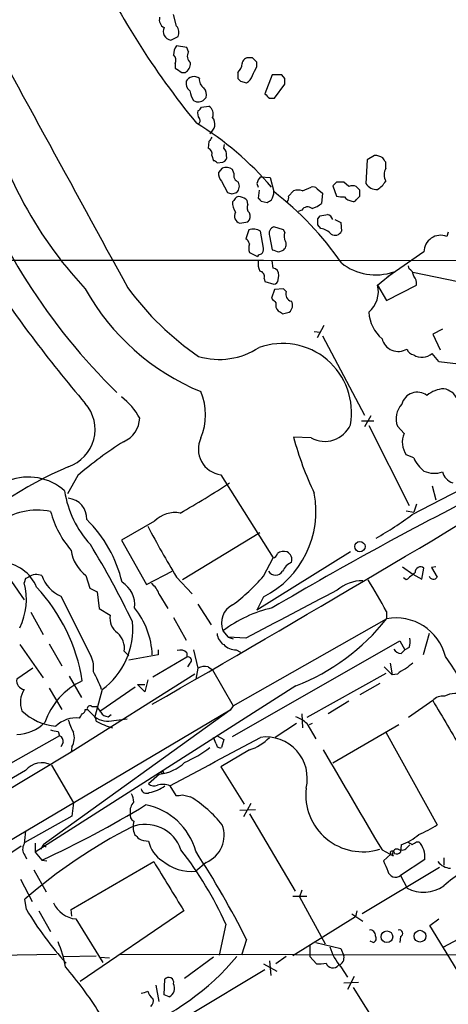
# Model space of a CAD drawing. Extents: x 8 to 1055, y 8 to 885.
# Drawn here: x 733 to 782, y 136 to 249 of the extents above; entities that cross this region are included whole.
import ezdxf

# ---------------------------------------------------------------- set-up
doc = ezdxf.new("R2010")
doc.units = 0
doc.header["$MEASUREMENT"] = 0
doc.layers.add('MAIN', color=5, linetype='CONTINUOUS')

msp = doc.modelspace()

# ---------------------------------------------------------------- linework, layer by layer
at = {"layer": 'MAIN'}
for p, q in [((750.9087, 248.666), (750.57, 250.0207)), ((750.2313, 247.0573), (751.078, 247.4807)), ((752.094, 246.2107), (750.9087, 246.38)), ((752.2633, 245.7027), (752.094, 246.2107)), ((759.6293, 245.0253), (759.2907, 245.0253)), ((750.7393, 244.348), (750.7393, 243.84)), ((760.1373, 244.0093), (760.1373, 244.5173)), ((751.5013, 243.332), (751.9247, 243.332)), ((757.936, 243.332), (757.936, 242.6547)), ((761.9153, 243.078), (761.0687, 240.8767)), ((763.016, 243.078), (761.9153, 243.078)), ((763.3547, 242.6547), (763.016, 243.078)), ((758.2747, 242.316), (758.952, 242.1467)), ((762.1693, 240.3687), (763.3547, 241.9773)), ((761.5767, 240.3687), (762.1693, 240.3687)), ((752.856, 240.1147), (753.1947, 239.9453)), ((753.7873, 239.3527), (754.634, 239.4373)), ((754.634, 235.3733), (754.5493, 234.6113)), ((756.3273, 234.6113), (756.412, 235.0347)), ((754.9727, 233.7647), (755.142, 233.172)), ((773.684, 233.7647), (772.8373, 233.2567)), ((755.5653, 232.918), (756.2427, 233.0027)), ((772.8373, 233.2567), (772.668, 230.5473)), ((774.954, 232.3253), (774.954, 233.0027)), ((756.158, 232.3253), (755.7347, 231.8173)), ((757.5127, 231.7327), (757.3433, 232.156)), ((760.5607, 231.3093), (761.6613, 231.2247)), ((756.0733, 230.8013), (756.7507, 229.5313)), ((760.1373, 230.5473), (760.3067, 230.124)), ((761.6613, 231.2247), (762.0847, 229.616)), ((765.3867, 229.7007), (766.4027, 230.124)), ((769.2813, 230.7167), (768.858, 230.2933)), ((768.858, 230.2933), (769.2813, 229.108)), ((770.7207, 230.2087), (770.128, 230.7167)), ((771.9907, 229.7853), (771.5673, 230.2087)), ((757.2587, 229.362), (757.8513, 229.5313)), ((760.3913, 229.7853), (760.3067, 228.854)), ((763.778, 229.108), (764.3707, 229.7007)), ((767.08, 229.9547), (767.6727, 229.4467)), ((767.6727, 229.4467), (767.588, 228.2613)), ((771.5673, 228.6847), (771.9907, 229.108)), ((757.5127, 228.6), (757.3433, 228.4307)), ((759.1213, 228.1767), (759.0367, 228.6)), ((760.6453, 228.5153), (761.3227, 228.346)), ((765.302, 227.4993), (764.8787, 227.33)), ((767.1647, 226.4833), (767.4187, 226.822)), ((758.19, 225.9753), (759.1213, 226.1447)), ((767.5033, 225.3827), (767.1647, 225.806)), ((769.112, 226.3987), (769.7893, 226.06)), ((769.7893, 226.06), (769.874, 225.044)), ((759.206, 225.2133), (758.8673, 224.1973)), ((760.8993, 223.0967), (760.5607, 225.044)), ((761.5767, 224.536), (761.9153, 222.9273)), ((763.1853, 225.2133), (762.0847, 225.552)), ((763.3547, 224.9593), (763.1853, 225.2133)), ((782.1507, 224.9593), (781.9813, 224.4513)), ((759.2907, 222.5887), (760.222, 222.1653)), ((762.6773, 222.6733), (763.1007, 222.8427)), ((779.3567, 222.6733), (775.208, 219.7947)), ((671.83, 221.6573), (760.8993, 221.742)), ((760.8993, 221.742), (798.068, 221.6573)), ((762, 220.8107), (761.9153, 221.6573)), ((777.6633, 220.726), (777.5787, 221.0647)), ((762.5927, 219.456), (762.6773, 219.964)), ((774.0227, 218.8633), (775.8853, 220.3873)), ((784.606, 218.948), (778.0867, 220.3027)), ((760.984, 219.6253), (761.0687, 219.2867)), ((761.0687, 219.2867), (762.0847, 218.948)), ((774.0227, 218.8633), (775.0387, 217.0853)), ((775.0387, 217.0853), (778.51, 218.8633)), ((762.1693, 218.3553), (761.8307, 217.3393)), ((763.1853, 218.44), (762.1693, 218.3553)), ((763.524, 218.1013), (763.1853, 218.44)), ((763.1007, 215.5613), (763.8627, 215.7307)), ((766.7413, 213.5293), (767.4187, 213.4447)), ((767.842, 214.2067), (767.08, 212.7673)), ((781.4733, 213.7833), (780.3727, 213.1907)), ((780.3727, 213.1907), (781.2193, 211.4127)), ((767.6727, 213.0213), (772.4987, 203.8773)), ((781.05, 210.058), (780.288, 210.9893)), ((773.5993, 203.2), (772.16, 203.2)), ((773.2607, 203.7927), (772.4987, 202.5227)), ((773.0067, 202.692), (777.6633, 193.4633)), ((777.0707, 201.7607), (776.3087, 202.6073)), ((766.4027, 201.2527), (764.3707, 201.3373)), ((778.1713, 198.9667), (777.3247, 199.3053)), ((778.002, 192.4473), (787.908, 197.612)), ((739.5633, 196.9347), (738.378, 194.818)), ((755.9887, 197.0193), (762, 187.452)), ((780.288, 195.7493), (780.7113, 194.1407)), ((777.3247, 192.8707), (778.1713, 192.7013)), ((778.51, 193.6327), (778.1713, 192.7013)), ((748.3687, 191.6853), (744.5587, 189.484)), ((744.5587, 189.484), (747.4373, 184.404)), ((760.476, 190.3307), (751.586, 184.912)), ((770.89, 188.1293), (760.1373, 181.4407)), ((760.8993, 185.3353), (762, 187.452)), ((747.4373, 184.404), (750.4007, 185.928)), ((776.9013, 186.436), (778.0867, 185.5893)), ((779.1027, 184.9967), (779.3567, 186.2667)), ((780.7113, 186.436), (780.2033, 186.3513)), ((780.2033, 186.3513), (780.8807, 185.2507)), ((733.552, 185.0813), (733.3827, 184.5733)), ((740.4947, 185.42), (740.918, 183.9807)), ((750.9087, 185.2507), (752.6867, 183.3033)), ((777.3247, 184.912), (776.986, 185.166)), ((778.0867, 185.5893), (779.1027, 184.9967)), ((731.9433, 184.7427), (733.3827, 182.626)), ((740.918, 183.9807), (741.7647, 183.5573)), ((737.616, 183.0493), (741.0873, 176.1067)), ((741.7647, 183.5573), (742.0187, 181.61)), ((748.8767, 183.3033), (749.8927, 181.61)), ((760.8993, 182.9647), (760.1373, 181.4407)), ((742.0187, 181.61), (743.2887, 180.848)), ((753.364, 182.118), (754.888, 179.7473)), ((734.1447, 181.1867), (735.584, 178.6467)), ((750.57, 180.594), (752.0093, 177.9693)), ((757.428, 170.434), (775.0387, 180.4247)), ((775.0387, 181.2713), (775.0387, 180.4247)), ((756.2427, 179.07), (756.8353, 178.308)), ((758.8673, 178.2233), (756.8353, 178.308)), ((756.8353, 178.308), (757.428, 178.1387)), ((779.9493, 178.7313), (779.272, 176.276)), ((732.8747, 177.4613), (735.584, 173.6513)), ((736.2613, 177.546), (737.7007, 175.006)), ((748.792, 176.8687), (748.792, 176.276)), ((752.856, 176.8687), (753.364, 174.752)), ((757.3433, 166.878), (776.5627, 177.8847)), ((757.7667, 176.8687), (758.2747, 176.6147)), ((776.5627, 177.8847), (777.1553, 176.8687)), ((776.732, 176.4453), (777.1553, 176.8687)), ((777.6633, 177.1227), (777.1553, 176.8687)), ((744.8973, 176.6993), (745.4053, 176.1913)), ((748.792, 176.276), (745.4053, 175.6833)), ((752.094, 176.022), (748.1993, 173.736)), ((752.094, 176.53), (752.094, 176.022)), ((734.3987, 174.752), (732.536, 173.482)), ((752.4327, 175.3447), (752.1787, 174.9213)), ((753.364, 174.752), (753.11, 173.482)), ((754.5493, 174.9213), (755.0573, 174.5827)), ((755.0573, 174.5827), (757.428, 170.434)), ((774.7847, 174.9213), (775.716, 173.99)), ((775.462, 175.3447), (775.716, 173.99)), ((738.5473, 173.8207), (739.9867, 171.3653)), ((753.0253, 174.0747), (738.8013, 165.1)), ((774.954, 174.1593), (765.8947, 169.0793)), ((776.3087, 174.0747), (775.716, 173.99)), ((764.6247, 172.72), (734.6527, 153.5853)), ((736.2613, 172.466), (737.7007, 170.0107)), ((742.3573, 172.2967), (741.5107, 169.164)), ((746.1673, 172.5507), (742.188, 169.8413)), ((747.268, 172.0427), (746.4213, 172.8893)), ((746.4213, 172.8893), (747.268, 172.8893)), ((747.6067, 173.3973), (747.268, 172.0427)), ((774.2767, 172.974), (771.9907, 171.704)), ((741.172, 170.3493), (741.68, 170.3493)), ((757.428, 170.434), (757.0893, 169.926)), ((770.7207, 170.942), (768.35, 169.5027)), ((780.3727, 171.0267), (777.5787, 169.0793)), ((757.0893, 169.926), (708.8293, 141.3087)), ((757.0893, 169.926), (735.584, 154.432)), ((740.41, 170.0107), (740.664, 170.0107)), ((740.664, 170.0107), (741.5107, 169.164)), ((743.0347, 169.164), (743.3733, 169.418)), ((743.712, 168.7407), (745.236, 168.91)), ((765.302, 169.5027), (765.3867, 167.894)), ((764.7093, 168.402), (762.254, 166.7933)), ((765.8947, 168.402), (766.9107, 166.624)), ((766.4873, 168.402), (766.1487, 168.2327)), ((776.478, 168.2327), (768.858, 163.83)), ((737.4467, 166.9627), (729.6573, 162.56)), ((737.2773, 167.4707), (737.4467, 166.9627)), ((755.4807, 166.0313), (755.142, 166.7933)), ((755.5653, 166.9627), (756.3273, 166.5393)), ((774.954, 167.386), (780.8807, 156.718)), ((737.87, 166.2007), (737.616, 165.6927)), ((738.886, 165.6927), (738.8013, 165.1)), ((756.3273, 166.5393), (756.0733, 165.608)), ((738.8013, 165.1), (700.1933, 141.8167)), ((759.2907, 165.354), (755.9887, 163.4067)), ((736.5153, 163.576), (739.0553, 159.258)), ((755.9887, 163.4067), (758.698, 159.0887)), ((733.552, 162.9833), (720.7673, 155.5327)), ((748.9613, 162.56), (747.6913, 161.4593)), ((750.1467, 161.2053), (750.824, 160.1047)), ((751.586, 160.1893), (752.5173, 159.9353)), ((739.0553, 159.258), (738.886, 157.734)), ((759.46, 159.1733), (758.6133, 157.6493)), ((738.886, 157.734), (733.4673, 154.686)), ((758.19, 158.4113), (759.968, 158.496)), ((759.2907, 157.988), (764.54, 149.098)), ((733.044, 154.2627), (713.5707, 141.5627)), ((734.6527, 154.6013), (734.6527, 153.5853)), ((735.33, 153.924), (735.584, 154.432)), ((735.584, 154.432), (735.9227, 154.178)), ((776.732, 154.432), (776.6473, 153.5853)), ((777.494, 154.178), (777.748, 154.432)), ((778.51, 154.7707), (778.764, 154.7707)), ((733.4673, 153.2467), (733.6367, 152.8233)), ((734.6527, 153.5853), (735.4147, 152.654)), ((774.5307, 153.8393), (775.8007, 153.162)), ((775.5467, 153.3313), (774.7, 152.5693)), ((775.462, 153.5853), (775.5467, 153.3313)), ((735.4147, 152.654), (736.0073, 152.5693)), ((738.8013, 146.9813), (748.284, 152.4847)), ((754.2953, 152.4), (753.11, 151.384)), ((779.4413, 152.7387), (776.6473, 150.876)), ((781.6427, 152.908), (781.6427, 152.0613)), ((734.4833, 151.5533), (735.9227, 149.0133)), ((781.1347, 151.8073), (772.2447, 146.4733)), ((776.6473, 150.876), (777.4093, 149.4367)), ((732.9593, 150.4527), (734.314, 147.9127)), ((764.286, 148.5053), (765.8947, 148.5053)), ((765.302, 149.1827), (765.048, 148.4207)), ((733.6367, 146.9813), (733.4673, 148.1667)), ((765.048, 148.4207), (768.0113, 143.002)), ((735.076, 146.812), (736.4307, 144.4413)), ((738.886, 146.2193), (738.8013, 146.9813)), ((751.7553, 146.812), (739.8173, 138.684)), ((771.0593, 146.4733), (772.3293, 145.6267)), ((771.652, 146.812), (771.4827, 146.1347)), ((739.3093, 145.8807), (742.442, 140.8853)), ((756.5813, 145.288), (755.8193, 141.732)), ((771.4827, 146.1347), (764.286, 141.6473)), ((780.034, 145.1187), (781.05, 145.8807)), ((787.908, 132.1647), (780.034, 145.1187)), ((758.952, 143.51), (758.3593, 141.732)), ((766.2333, 142.8327), (766.2333, 141.5627)), ((766.9107, 143.1713), (769.7893, 142.494)), ((773.5147, 143.1713), (773.176, 143.3407)), ((776.6473, 143.8487), (776.5627, 143.1713)), ((781.6427, 142.6633), (783.844, 143.8487)), ((714.6713, 141.478), (737.108, 141.8167)), ((744.3893, 141.8167), (801.0313, 141.732)), ((769.7893, 142.494), (770.128, 141.6473)), ((737.87, 141.5627), (741.68, 141.6473)), ((742.1033, 141.478), (743.204, 141.3933)), ((755.142, 141.478), (751.84, 139.0227)), ((760.8993, 140.716), (762.4233, 139.8693)), ((761.5767, 141.0547), (761.746, 139.3613)), ((763.524, 141.5627), (762.3387, 140.716)), ((766.2333, 141.5627), (766.9953, 140.716)), ((761.0687, 140.0387), (752.5173, 134.874)), ((769.7893, 140.3773), (770.5513, 139.192)), ((749.4693, 137.16), (749.554, 138.938)), ((770.128, 138.5147), (771.8213, 138.5993)), ((771.3133, 139.2767), (770.5513, 137.7527)), ((748.538, 138.2607), (748.8767, 136.398)), ((750.062, 136.906), (749.4693, 137.16)), ((771.2287, 138.0067), (776.6473, 129.286))]:
    msp.add_line(p, q, dxfattribs=at)
for centre, radius in [((771.9967, 188.7439), 0.5921), ((749.2576, 162.7717), 0.1338), ((775.0937, 143.8338), 0.6695), ((778.8965, 143.8986), 0.6787)]:
    msp.add_circle(centre, radius, dxfattribs=at)
for centre, radius, start, end in [((825.7206, 296.8424), 93.7161, 205.069872, 219.295571), ((8358.7565, 4385.9074), 8679.3711, 208.42970478, 208.69506869), ((749.956, 249.4068), 1.0321, 164.535025, 241.86318), ((750.4092, 248.0729), 1.031, 155.729433, 260.064449), ((750.1045, 247.9464), 1.0792, 334.43462, 41.822252), ((751.9451, 245.47), 1.3792, 138.715594, 184.407945), ((750.0294, 244.7518), 0.8167, 330.36824, 48.554055), ((753.1463, 245.2189), 1.0069, 151.281451, 231.338414), ((759.1778, 244.2986), 0.7354, 81.169134, 176.148614), ((632.8833, 117.7713), 179.6055, 44.885409, 45.114591), ((878.0971, 434.0512), 228.9111, 236.19532, 236.424545), ((751.3035, 244.3763), 1.2151, 300.746223, 2.660372), ((756.976, 244.447), 1.4713, 310.728008, 356.141889), ((505.8833, 370.5013), 283.9812, 333.320357, 333.54954), ((752.9146, 241.8404), 1.0227, 52.77266, 152.284777), ((754.6525, 242.5037), 1.1294, 172.316178, 237.235816), ((842.7803, 327.1603), 119.7487, 224.885409, 225.114592), ((758.3735, 243.3038), 1.2937, 296.563071, 346.111999), ((594.0047, 242.316), 169.3503, 359.885409, 0.114591), ((753.1179, 242.1107), 1.1274, 169.508338, 232.575172), ((753.2514, 240.7921), 1.0975, 342.019049, 43.966292), ((774.2963, 250.2767), 46.4958, 191.450874, 223.213785), ((755.5785, 241.7935), 3.1985, 190.414759, 211.659608), ((753.3451, 241.0658), 1.1305, 262.355122, 327.194126), ((888.3226, 367.6226), 179.6053, 224.885409, 225.114592), ((753.0674, 239.6491), 0.7785, 292.394546, 337.621867), ((754.0839, 238.5484), 1.0453, 338.618947, 58.248509), ((754.3798, 238.6329), 1.0581, 163.733298, 216.870981), ((754.0232, 237.3932), 1.2917, 302.576653, 36.817558), ((734.6057, 206.9505), 35.7521, 40.403916, 58.671664), ((753.1945, 237.744), 0.4235, 306.888839, 36.859073), ((881.7917, 150.9601), 152.6259, 146.192738, 146.421942), ((794.0016, 257.5217), 71.401, 199.290345, 225.606468), ((754.2955, 233.9552), 0.7035, 344.288422, 68.851971), ((756.0552, 233.6054), 0.6312, 287.280921, 14.617437), ((755.6805, 233.8615), 0.9902, 354.39016, 49.217958), ((773.7684, 232.2398), 1.5272, 56.321378, 93.167968), ((647.7731, 148.574), 152.6538, 33.578089, 33.807251), ((755.0997, 232.6218), 0.5518, 32.463229, 85.603684), ((756.5814, 231.0558), 1.3383, 55.296994, 108.444426), ((757.1103, 231.7113), 1.3797, 175.59365, 221.267966), ((758.2887, 231.4857), 0.8144, 162.343781, 250.786322), ((761.7639, 230.1421), 1.6763, 135.870102, 166.011837), ((776.5842, 231.5633), 1.7995, 154.947329, 205.052671), ((757.0466, 230.2511), 1.0797, 318.187532, 25.546852), ((766.6144, 229.5315), 0.6292, 42.268789, 109.661787), ((769.7046, 19.0169), 211.7002, 89.885408, 90.114564), ((771.144, 229.192), 1.1013, 67.395743, 112.604257), ((773.9381, 231.3941), 1.5265, 213.69215, 273.177123), ((771.9495, 232.8745), 3.6504, 304.606903, 325.393097), ((799.3322, 356.454), 133.8752, 251.45383, 251.682999), ((758.1154, 228.4125), 0.6312, 75.382563, 162.719079), ((757.8703, 227.3979), 1.675, 45.863544, 76.028469), ((760.5598, 229.5316), 1.5272, 326.321378, 3.167968), ((739.5216, 200.4159), 36.9018, 34.662218, 52.306513), ((763.1855, 228.8963), 0.6292, 312.268789, 19.661787), ((764.8787, 228.2178), 1.5675, 71.089977, 108.910023), ((769.959, 231.3974), 2.3876, 253.510381, 276.099568), ((771.2712, 229.8279), 1.3296, 217.239637, 260.829556), ((602.6907, 229.4467), 169.3003, 359.885375, 0.114591), ((759.1916, 228.3177), 1.8518, 176.501448, 215.389486), ((759.831, 227.7729), 0.8165, 150.361301, 228.569835), ((845.1634, 313.3471), 119.7487, 224.876984, 225.106133), ((676.894, 355.5269), 152.6538, 303.578089, 303.807251), ((765.9716, 227.0453), 0.8091, 50.401164, 145.862073), ((765.4375, 230.9371), 3.4329, 287.806858, 308.788314), ((771.2286, 228.854), 0.3787, 243.441716, 333.441716), ((758.4216, 226.8045), 0.861, 149.205149, 254.394667), ((758.581, 226.7569), 0.8165, 311.430165, 29.638699), ((725.518, 438.5518), 215.836, 281.194029, 281.423217), ((768.0963, 226.2295), 0.7803, 12.524029, 77.491899), ((597.8647, 226.1447), 169.3003, 359.885375, 0.114591), ((759.7141, 223.7744), 1.526, 56.303684, 109.448991), ((762.3527, 224.783), 0.8144, 109.213678, 197.656219), ((764.4977, 224.4936), 1.2342, 157.832221, 210.958184), ((767.1258, 223.3463), 2.0711, 41.008179, 79.497944), ((769.123, 225.4287), 0.8438, 239.021104, 332.876191), ((781.276, 222.6662), 1.9194, 68.44083, 179.788049), ((758.1898, 223.2657), 1.1519, 17.115163, 53.973724), ((760.7286, 223.0967), 1.525, 160.542042, 199.457958), ((762.762, 223.52), 0.7573, 296.568435, 26.568435), ((760.6876, 221.8691), 0.5518, 94.396316, 147.536771), ((760.2984, 222.9357), 0.6221, 303.891866, 14.999051), ((825.8012, 413.3151), 200.8206, 251.450478, 251.679643), ((762.1697, 221.3187), 1.8935, 169.698943, 206.560992), ((773.7936, 226.3027), 6.2743, 231.339621, 289.47372), ((863.8284, 310.2159), 162.03, 213.453472, 220.385622), ((760.3861, 219.8423), 0.6361, 340.052295, 81.874993), ((761.8872, 220.0262), 0.7925, 355.498719, 81.817758), ((777.071, 219.7949), 1.1035, 4.386361, 57.538365), ((762.0423, 219.4984), 0.552, 274.405074, 355.594926), ((770.9867, 218.1169), 3.1264, 310.249057, 13.812225), ((777.1349, 218.9693), 1.3792, 355.592055, 41.284406), ((764.0497, 231.5703), 27.0415, 209.049295, 247.503026), ((771.9745, 237.9062), 32.9555, 216.02304, 235.795713), ((764.2826, 217.7999), 0.8162, 158.331539, 258.272943), ((889.0846, 344.0852), 179.6053, 224.885409, 225.114592), ((763.2417, 216.5773), 0.938, 164.289525, 226.222366), ((763.2337, 216.5169), 1.0069, 308.661586, 28.718549), ((847.5293, 342.7421), 152.6537, 236.192759, 236.421922), ((777.4092, 216.027), 4.4125, 183.850352, 229.280821), ((763.084, 204.2024), 7.9351, 349.649494, 109.836595), ((776.4015, 213.1378), 1.9253, 193.672479, 301.563442), ((755.8321, 218.5929), 8.2921, 253.295858, 303.355078), ((778.2984, 211.7303), 0.9191, 194.684864, 262.051503), ((779.1135, 212.3568), 1.8026, 238.487866, 310.658178), ((785.1291, 238.5216), 28.7544, 261.844508, 267.100738), ((747.4732, 203.9197), 6.7764, 336.823059, 23.176941), ((778.5951, 204.6947), 1.8351, 53.161326, 165.721435), ((781.8435, 203.5427), 3.3886, 93.397241, 129.342705), ((781.275, 204.8801), 2.078, 24.444868, 79.807858), ((737.0039, 202.2419), 4.5324, 288.775544, 41.278803), ((740.1311, 200.0372), 7.4221, 28.149184, 53.377132), ((778.6214, 203.4656), 2.4668, 137.020554, 200.361132), ((743.5803, 203.6715), 3.0978, 293.44193, 357.543065), ((767.9396, 204.0956), 3.2318, 241.603904, 335.914204), ((779.3857, 200.7593), 2.5223, 156.60813, 215.20231), ((769.0189, 162.7176), 45.1491, 122.421194, 130.723332), ((-397.0195, 2161.1947), 2296.4726, 299.9106711, 301.4061927), ((756.3943, 199.9722), 2.9807, 154.557729, 262.178993), ((800.1954, 210.8817), 37.0743, 194.918197, 205.530984), ((781.8116, 200.5752), 3.9798, 203.838679, 231.914657), ((757.7904, 153.4664), 48.5017, 113.484157, 133.081339), ((780.5174, 199.96), 2.772, 245.246081, 290.171881), ((783.2709, 197.8477), 1.8632, 195.238666, 250.817204), ((733.86, 190.5268), 6.2372, 47.928188, 111.19771), ((749.6829, 196.9386), 11.7792, 188.70086, 222.531065), ((704.593, 275.367), 95.0376, 299.458617, 303.468868), ((964.1287, -159.1213), 396.2901, 116.539369, 120.68156), ((738.2561, 191.992), 2.3272, 356.617781, 84.906768), ((755.9056, 192.8068), 11.0365, 296.902397, 10.947272), ((734.887, 185.3393), 7.605, 78.288472, 126.769244), ((747.1967, 195.6038), 11.1286, 194.667096, 221.02755), ((730.2951, 181.3014), 14.7356, 13.166915, 45.739889), ((750.7532, 189.2785), 3.388, 80.163459, 134.733332), ((756.7539, 220.4531), 35.154, 299.105119, 307.18772), ((834.0681, 236.108), 97.478, 207.503308, 211.448457), ((742.9445, 188.7985), 4.1732, 186.878434, 234.053581), ((662.5723, 140.6446), 92.1263, 25.348513, 31.642746), ((763.2276, 186.9443), 1.2448, 72.172034, 125.316691), ((761.9155, 188.0445), 0.5985, 278.116564, 351.883436), ((763.2496, 187.2739), 0.9277, 339.170001, 67.22716), ((730.4146, 182.2286), 4.7748, 22.623003, 148.228276), ((762.2964, 186.3842), 0.9247, 209.558907, 330.438037), ((765.0898, 184.9549), 2.2144, 116.068631, 153.931369), ((778.9546, 185.801), 0.6153, 49.191644, 183.941663), ((776.0613, 100.5111), 94.6528, 116.4572, 116.686438), ((734.8164, 183.8617), 1.6692, 68.996005, 123.681499), ((739.0545, 186.5924), 3.824, 197.854041, 247.902828), ((744.2216, 199.7302), 22.0309, 306.555783, 319.201781), ((772.2809, 180.4182), 4.4094, 89.371072, 131.381139), ((740.9164, 163.8683), 38.304, 27.022417, 33.324942), ((989.4973, -68.6521), 330.6236, 129.692091, 129.921285), ((780.4362, 185.5259), 0.5228, 201.378165, 328.237414), ((726.3699, 182.6558), 7.2702, 333.472308, 15.292513), ((719.7035, 170.027), 20.6311, 9.163912, 42.878279), ((743.0005, 182.0288), 3.1002, 353.813487, 58.001669), ((746.6748, 182.6257), 2.3038, 17.104923, 53.966775), ((2139.9439, -2443.6792), 2963.401, 117.5486535, 117.777836), ((738.8106, 175.8773), 9.3127, 2.453742, 38.658463), ((758.3887, 179.959), 2.3229, 116.747064, 202.502226), ((765.2372, 167.0729), 14.9944, 102.799659, 126.859733), ((745.216, 180.4586), 1.9662, 168.577487, 236.658268), ((755.7167, 195.6507), 24.6002, 291.229896, 321.761407), ((776.1561, 174.7062), 5.8266, 13.907696, 101.056335), ((737.3026, 179.2176), 8.5702, 306.142636, 5.815633), ((742.4745, 177.0226), 2.4443, 352.399316, 47.198394), ((757.2165, 178.8584), 1.6561, 184.401624, 237.524828), ((774.4042, 177.9271), 3.3569, 346.135551, 5.062153), ((751.3319, 175.7395), 1.098, 46.047932, 107.961359), ((757.7053, 178.7641), 1.8964, 223.393199, 271.855403), ((776.8168, 177.5463), 1.1042, 212.481141, 265.595723), ((738.2514, 174.7944), 3.1248, 351.42907, 24.832128), ((752.2445, 175.6739), 0.3792, 299.756126, 113.381098), ((771.1312, 167.7661), 13.5516, 16.893062, 37.986155), ((754.2107, 173.0583), 1.8935, 79.698943, 116.560992), ((778.1569, 172.1982), 2.6338, 110.372473, 134.564679), ((947.0254, -36.6841), 271.1024, 128.54687, 128.776037), ((733.5424, 173.3058), 1.0217, 170.069335, 261.006965), ((733.9589, 169.7154), 8.7053, 17.248721, 32.001476), ((735.6831, 170.8179), 2.7347, 147.265277, 200.92289), ((743.6075, 165.804), 8.2997, 115.217952, 161.141758), ((781.5045, 170.0688), 1.4827, 81.357839, 139.757061), ((783.1282, 168.6016), 3.2505, 72.640928, 115.529959), ((740.9603, 170.1165), 0.3146, 47.717737, 199.650149), ((740.5793, 168.9946), 1.7455, 22.835246, 50.905982), ((2221.4301, 1014.8062), 1669.9133, 210.3501691, 210.5793496), ((737.6385, 174.5654), 6.5311, 226.32948, 264.595017), ((739.3163, 165.7995), 3.2222, 82.575032, 135.367147), ((612.902, 253.8987), 152.6261, 326.200547, 326.42973), ((739.9614, 169.9429), 0.4537, 284.017867, 8.594459), ((740.4512, 168.5287), 1.2354, 5.914572, 30.947849), ((743.0315, 171.1373), 2.4913, 232.378965, 285.851573), ((743.1195, 170.265), 1.1042, 212.481141, 265.595723), ((762.846, 164.7602), 4.7494, 50.065919, 68.00616), ((732.4432, 171.85), 4.719, 271.126826, 314.543251), ((743.8006, 170.1814), 5.5075, 194.254498, 210.501835), ((745.5075, 175.3546), 7.715, 240.256869, 255.245778), ((779.1799, 379.21), 215.8457, 258.576788, 258.805966), ((737.2592, 166.36), 0.6312, 345.382563, 72.719079), ((737.0361, 166.7328), 2.1222, 330.653276, 17.926107), ((-641.6543, 2767.5143), 2954.65, 298.1027643, 298.3319458), ((757.708, 170.4028), 5.2911, 287.405187, 316.98512), ((761.1789, 162.0694), 4.7642, 346.426663, 97.455725), ((747.2114, 175.0771), 12.084, 292.521826, 308.408115), ((755.9416, 166.0501), 0.4613, 182.335786, 286.588605), ((3649.8221, 1852.9483), 3339.8012, 210.3511251, 210.5803076), ((735.3877, 161.5095), 2.3541, 61.380605, 141.240605), ((748.4316, 167.4215), 4.8903, 276.218311, 314.184763), ((748.3035, 162), 0.8168, 221.451203, 299.628292), ((747.2674, 164.0855), 3.6775, 277.949429, 308.446173), ((749.307, 159.208), 2.1666, 67.19726, 106.068535), ((743.7411, 159.2275), 2.2598, 2.922039, 27.586725), ((747.4474, 160.9564), 0.6093, 188.465208, 302.636351), ((751.0358, 161.6711), 1.5807, 262.299482, 290.370222), ((745.653, 148.4991), 13.3381, 38.038909, 59.02674), ((772.3092, 160.1677), 6.5463, 173.125108, 287.490559), ((688.586, 255.0887), 112.6312, 294.567823, 301.450519), ((747.0561, 158.2845), 1.4965, 134.997293, 188.1366), ((746.0114, 151.7822), 7.3453, 14.892527, 79.478383), ((746.4071, 157.8891), 0.8524, 167.561596, 241.318192), ((773.7314, 101.8229), 61.3917, 117.121715, 130.984539), ((747.3354, 152.4609), 4.3078, 18.661653, 111.679894), ((748.3265, 156.5064), 2.4135, 164.748213, 201.61582), ((752.9989, 155.52), 3.3786, 292.563511, 20.767826), ((774.0862, 167.1986), 12.4903, 291.994263, 302.955061), ((1114.4698, 112.9534), 383.347, 173.546451, 173.775633), ((873.3366, 282.3632), 179.6053, 224.885409, 225.114592), ((774.7685, 160.1324), 6.0291, 289.006244, 311.506242), ((734.2715, 153.9381), 1.0605, 146.936271, 220.686847), ((747.6678, 157.2648), 2.4096, 243.448773, 270.558792), ((751.0804, 155.5312), 3.4558, 191.278718, 238.989897), ((776.8017, 154.666), 0.847, 241.171424, 324.820116), ((862.4152, 281.5897), 152.6259, 236.192738, 236.421942), ((693.5733, 281.6129), 152.6538, 303.578089, 303.807251), ((776.972, 153.0445), 2.4882, 352.94039, 43.928537), ((717.3838, 127.4497), 43.0656, 24.469698, 37.790514), ((668.018, 97.9826), 101.6943, 26.595489, 33.202242), ((775.6858, 153.41), 0.2843, 1.209443, 141.928805), ((776.2875, 153.3949), 0.5396, 78.69215, 205.567878), ((776.1817, 154.0085), 0.6292, 250.338213, 317.731211), ((2168.1783, 1017.4632), 1662.6147, 211.3491518, 211.5783373), ((752.6144, 156.5069), 5.1468, 229.911641, 275.525717), ((1071.2999, 278.9856), 322.4168, 203.084589, 203.313756), ((782.5418, 153.7222), 2.0042, 218.130733, 266.077532), ((776.0969, 151.6096), 0.9171, 194.240805, 306.879893), ((791.6973, 138.6576), 14.9273, 122.125611, 132.343298), ((779.3164, 153.0573), 4.0921, 242.222614, 304.644236), ((739.6465, 149.0037), 3.1412, 203.656533, 263.837471), ((767.8832, 167.5333), 39.9401, 210.9688, 222.014456), ((773.1758, 144.0178), 0.5989, 351.888839, 98.111161), ((776.5203, 144.2297), 0.4016, 288.434949, 108.434949), ((726.3068, 138.4654), 11.9709, 9.190226, 23.58994), ((773.3876, 143.637), 0.4827, 285.265529, 37.864574), ((774.9789, 144.7562), 6.7902, 197.952241, 220.157128), ((735.5937, 160.128), 28.984, 290.678647, 320.168157), ((767.2916, 144.0601), 3.3572, 264.936598, 283.863223), ((768.8887, 141.0876), 0.843, 199.896588, 320.086523), ((769.2813, 141.3934), 0.8839, 286.698623, 16.692415), ((703.9109, 110.9235), 45.1449, 32.422026, 40.724912), ((750.0056, 138.5711), 0.5819, 345.963757, 140.908052), ((749.5539, 137.922), 1.136, 296.569563, 26.562796), ((746.2923, 140.2566), 2.979, 280.68641, 296.182282), ((748.8907, 137.8514), 1.3117, 191.793947, 238.19047), ((747.4516, 136.4403), 0.8043, 307.864363, 21.624151)]:
    msp.add_arc(centre, radius, start, end, dxfattribs=at)

doc.saveas('drawing.dxf')
